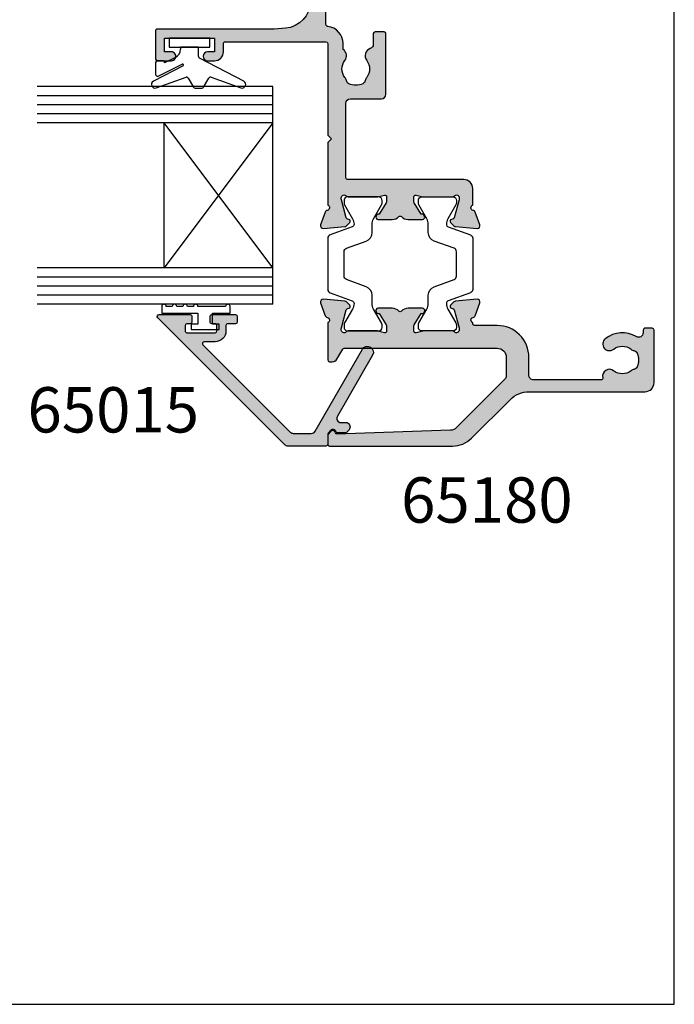
# Model space of a CAD drawing. Units: millimetres. Extents: x 0 to 354, y 0 to 482.
# Drawn here: x 282 to 354, y 0 to 109 of the extents above; entities that cross this region are included whole.
import ezdxf

# ---------------------------------------------------------------- set-up
doc = ezdxf.new("R2010")
doc.units = ezdxf.units.MM
doc.layers.get('0').update_dxf_attribs({"plot": 0})
for name, color, linetype in [('APL Hatch', 253, 'Continuous'), ('APL Joinery', 2, 'Continuous'), ('APL Notes', 7, 'Continuous')]:
    doc.layers.add(name, color=color, linetype=linetype)
doc.styles.add('Arial-Bold', font='arialbd.ttf')

# ---------------------------------------------------------------- blocks, each defined once
blk = doc.blocks.new('a4 specifiers manual')
for p, q in [((353.9999991921495, 1.108869583e-07), (353.9999991921495, 482.0000001108869)), ((-8.078504834e-07, 1.108869583e-07), (353.9999991921495, 1.108869583e-07))]:
    blk.add_line(p, q)
blk = doc.blocks.new('06011')
at = {"layer": 'APL Hatch'}
h = blk.add_hatch(color=256, dxfattribs=at)
edge = h.paths.add_edge_path()
edge.add_arc((14.69304122700963, 34.13446345925829), 0.3000000000000406, 314.9999835914891, 354.9999929937808)
edge.add_line((14.99189963323993, 34.1083166998891), (15.1988575941211, 36.47385368564703))
edge.add_arc((14.89999918789083, 36.50000044501628), 0.3000000000000126, 354.9999929937667, 470.0000042416192)
edge.add_line((14.79739312402343, 36.78190822365612), (13.38655988275026, 36.26840680003891))
edge.add_arc((13.48916594661768, 35.986499021399), 0.3000000000000825, 110.0000042416172, 169.0957188215765)
edge.add_arc((12.89999919824615, 36.10000031043772), 0.3000000000000329, 199.4712227008596, 349.09571882156655, ccw=False)
edge.add_line((12.61715648937799, 36.000000300237), (8.499999417407953, 36.00000015542908))
edge.add_arc((8.499999424442297, 35.80000015542906), 0.2000000000000171, 90.00000201519131, 180)
edge.add_line((8.29999942444228, 35.80000015542906), (8.29999942444228, 35.50000015542905))
edge.add_arc((8.899999013893716, 35.50000015542904), 0.5999995894514356, 179.9999999999986, 240.0000020151986)
edge.add_line((8.599999237443814, 34.98038525815231), (9.699999231351871, 34.3453000171463))
edge.add_arc((9.599999237443814, 34.17209493287224), 0.1999999999999882, 2.11407859751489e-06, 60.000002015196685, ccw=False)
edge.add_line((9.799999237443801, 34.17209494025177), (9.799999859985252, 17.30000014044385))
edge.add_arc((8.799999859985252, 17.30000010354616), 1, -89.99999798480383, 2.1140817807463463e-06, ccw=False)
edge.add_line((8.799999895157061, 16.30000010354616), (6.735533932746893, 16.30000003093515))
edge.add_arc((6.735533915161006, 16.80000003093514), 0.4999999999999896, 225.0000040270014, 270.0000020151941, ccw=False)
edge.add_line((6.38198054941704, 16.44644661549257), (1.037262824762652, 21.7911635888456))
edge.add_arc((1.744369556250558, 22.49827041973079), 0.9999999999999987, 182.0000000000006, 225.0000040270046, ccw=False)
edge.add_line((0.7449787292314661, 22.46337092302828), (0.342110769109528, 33.99999986865167))
edge.add_line((0.342110769109528, 33.99999986865167), (0.3216315151733688, 34.93487634102242))
edge.add_arc((0.5215902812359418, 34.93893735995172), 0.2000000000000274, 109.9322876686, 181.1634761847992, ccw=False)
edge.add_arc((0.2999991887444929, 35.54999986717052), 0.45000000000002, 289.9322876686015, 340.9171542120065)
edge.add_arc((0.5362608982491178, 35.46826612492191), 0.2000000000000005, 340.9171542119986, 410.0000020151794)
edge.add_line((0.6648184147978391, 35.62147501806727), (0.2694735141175109, 35.95320875472068))
edge.add_arc((0.1409159975687858, 35.7999998615753), 0.2000000000000171, 50.00000201518123, 90.00000201517892)
edge.add_line((0.1409159905344843, 35.99999986157532), (-0.8000003502458348, 35.99999982848177))
edge.add_arc((-0.8000003432115255, 35.79999982848178), 0.1999999999999816, 90.00000201518114, 180.0000001240569)
edge.add_line((-1.000000343211507, 35.79999982804874), (-1.000000313856485, 22.24264032446397))
edge.add_arc((1.999999686143499, 22.24264033095973), 2.999999999999984, 180.0000001240599, 225.0000039269454)
edge.add_line((-0.1213205120248055, 20.12131984200879), (4.121319616510749, 15.87868029503839))
edge.add_arc((1.999999418342441, 13.75735980608742), 2.999999999999997, 4.556875808248151e-06, 45.00000392694551, ccw=False)
edge.add_line((4.999999418342429, 13.75736004468488), (5.000000432957126, 1.000122315809942))
edge.add_arc((6.00000043295728, 1.000122395342414), 1.000000000000157, 180.0000045568749, 269.9986002630278)
edge.add_line((5.999976002938456, 0.0001223956406697), (11.79999561059064, -1.92989476382e-05))
edge.add_arc((11.80000049659441, 0.1999807009926522), 0.199999999999973, 269.9986002630272, 360.0000020151949)
edge.add_line((12.00000049659438, 0.1999807080270095), (12.00000046845689, 0.9999807082664453))
edge.add_arc((11.80000046845685, 0.9999807012320706), 0.2000000000000438, 2.0151998915e-06, 89.99860026301602)
edge.add_line((11.80000535446065, 1.199980701172432), (11.50474362459086, 1.199987914422063))
edge.add_arc((11.50475583960033, 1.699987914272899), 0.500000000000042, 149.1442209727713, 269.9986002630216, ccw=False)
edge.add_arc((8.500142332371057, 3.495063865918104), 2.999999999999888, 329.1442209727683, 398.8230005484641)
edge.add_arc((10.26282522470747, 4.91346270653538), 0.7374999999999103, 38.82300054846414, 218.8230005484641)
edge.add_arc((8.500142332371057, 3.495063865918083), 1.52500000000008, -38.8259168366626, 38.82300054846462, ccw=False)
edge.add_arc((10.26275302758115, 2.076575308639666), 0.7374999999996598, 141.1740831633375, 168.8215419967436)
edge.add_arc((9.048730736498934, 2.316483888633313), 0.499999999999974, 294.9603566598741, 348.82154199674073, ccw=False)
edge.add_arc((8.500142332371063, 3.495063865918108), 1.800000000000049, 245.0091901518218, 294.96035665987495, ccw=False)
edge.add_arc((7.950927580598907, 2.31677563444166), 0.5000000000000321, 191.2875627278079, 245.0091901518186, ccw=False)
edge.add_arc((6.725106118427354, 2.072109039091207), 0.7500000000002826, 11.28756272781737, 38.41474381228483)
edge.add_arc((8.500142332370517, 3.49506386591869), 1.525000000000129, 141.1309130539447, 218.866170653722, ccw=False)
edge.add_arc((6.725179442860179, 4.918110167161178), 0.7500000000000645, 321.5822298270269, 463.6991565325033)
edge.add_arc((6.500196791451045, 5.841085143292772), 0.2000000000000414, 180.0000020152005, 283.69915653250894, ccw=False)
edge.add_line((6.300196791451003, 5.841085136258396), (6.300196529107314, 13.30000001562355))
edge.add_arc((6.80019652910731, 13.30000003320946), 0.4999999999999968, 90.00000201519578, 180.0000020151966, ccw=False)
edge.add_line((6.800196511521409, 13.80000003320945), (8.799999983086582, 13.80000010354616))
edge.add_arc((8.799999859985238, 17.30000010354618), 3.500000000000016, 270.0000020151964, 360.0000021140821)
edge.add_line((12.29999985998525, 17.3000002326881), (12.299999767741, 19.80000022129114))
edge.add_arc((12.49999976774099, 19.80000022867067), 0.1999999999999941, 90.00003507309452, 180.0000021140796, ccw=False)
edge.add_line((12.4999996453128, 20.00000022867062), (12.61715705255294, 20.00000030038747))
edge.add_arc((12.89999976854365, 19.90000031033231), 0.3000000000000543, 10.904342860618385, 160.5287813800523, ccw=False)
edge.add_arc((13.48916639472414, 20.01350223364256), 0.2999999999999682, 190.9043428605876, 249.999982275019)
edge.add_line((13.38656026451567, 19.73159447914896), (14.79739316809459, 19.21809280244958))
edge.add_arc((14.89999929830308, 19.50000055694323), 0.3000000000000227, 249.9999822750186, 364.9999907443541)
edge.add_line((15.19885771195441, 19.5261472314895), (14.99190049161418, 21.89168348563687))
edge.add_arc((14.69304207796283, 21.86553681109062), 0.3000000000000453, 4.99999074435102, 45.00001559777613)
edge.add_line((14.90517405456957, 22.07766890319585), (14.54142117241962, 22.44142158729518))
edge.add_arc((14.39999985468129, 22.30000019255784), 0.2000000000007519, 45.00001559777888, 164.9999010990557)
edge.add_line((14.20681477877498, 22.35176433504447), (14.16198544631085, 22.18446014378606))
edge.add_arc((13.96880037040451, 22.2362242862727), 0.2000000000007891, 284.99999227829994, 344.99990109905974, ccw=False)
edge.add_line((14.02056415338983, 22.04303911403796), (12.03206447664461, 21.51022251873344))
edge.add_arc((11.95441880216697, 21.80000027708437), 0.2999999999999662, 269.99984720706607, 284.99999227829574, ccw=False)
edge.add_line((11.95441800214503, 21.50000027708547), (11.79999936817329, 21.50000068887978))
edge.add_arc((11.80000016819521, 21.80000068887874), 0.3000000000000336, 131.810356248205, 269.99984720706846, ccw=False)
edge.add_arc((11.39999984542511, 22.24721399568421), 0.3000000000000161, 311.8103562482103, 360.0000020152015)
edge.add_line((11.69999984542513, 22.24721400623578), (11.69999973191268, 25.47459719680306))
edge.add_arc((11.49999973191201, 25.47459718976873), 0.2000000000006708, 2.0151851973e-06, 14.47753099862875)
edge.add_line((11.69364888280585, 25.52459725335235), (11.50635039254463, 26.25000020293392))
edge.add_arc((11.6999995434386, 26.30000026651752), 0.2000000000007928, 90.00000201518782, 194.4775309986156, ccw=False)
edge.add_line((11.69999953640426, 26.50000026651831), (12.22119287899319, 26.5000002848496))
edge.add_arc((12.22119288954471, 26.20000028484957), 0.3000000000000364, 58.60000213468601, 90.00000201519128, ccw=False)
edge.add_line((12.37749576955661, 26.45606552985562), (13.6309637033025, 25.69094549944158))
edge.add_arc((13.86464456923402, 25.602101518793), 0.2499999999999784, 159.1835144387587, 238.5998737002002)
edge.add_line((13.73439169089359, 25.38871410659625), (13.81974632937902, 25.33661315449235))
edge.add_arc((13.94999920771945, 25.55000056668909), 0.249999999999975, 238.5998737001987, 359.9999888470802)
edge.add_line((14.19999920771942, 25.5500005180253), (14.19999951441482, 27.125583358046))
edge.add_arc((13.19999951441463, 27.12558355270119), 1.000000000000198, 359.999988847079, 406.7759032192968)
edge.add_arc((14.02182386606505, 28.0000003497922), 0.2000000000000165, 133.2241245382965, 226.7759032192936, ccw=False)
edge.add_arc((13.19999909079355, 28.87441674874092), 1.000000000000194, 313.2241245382971, 359.9999888470885)
edge.add_line((14.19999909079373, 28.8744165540859), (14.19999939748901, 30.45000040615106))
edge.add_arc((13.94999939748904, 30.4500004548148), 0.2499999999999763, 359.9999888470932, 481.4000538242557)
edge.add_line((13.81974678907032, 30.66338803177304), (13.73439182780224, 30.61128703083791))
edge.add_arc((13.86464443622095, 30.39789945387969), 0.249999999999959, 121.4000538242571, 200.8165957897732)
edge.add_line((13.63096374121246, 30.30905502366416), (12.37749540464081, 29.54393489402072))
edge.add_arc((12.22119254645608, 29.80000015235011), 0.3000000000000225, 269.9999870950784, 301.399992981388, ccw=False)
edge.add_line((12.22119247888607, 29.50000015235009), (11.69999975840689, 29.50000026974017))
edge.add_arc((11.69999980345359, 29.7000002697409), 0.2000000000007362, 165.5225179377476, 269.9999870950709, ccw=False)
edge.add_line((11.50635060985466, 29.7500001679286), (11.69364874786537, 30.47540431279712))
edge.add_arc((11.49999955426644, 30.52540421098489), 0.200000000000757, 345.5225179377301, 360.0000048458005)
edge.add_line((11.69999955426719, 30.52540422789992), (11.69999928131064, 33.75278668745433))
edge.add_arc((11.3999992813106, 33.75278666208179), 0.3000000000000426, 4.8457987986e-06, 48.18968525122397)
edge.add_arc((11.79999928016328, 34.20000025860806), 0.3000000000000415, 90.00000201519953, 228.1896852512166, ccw=False)
edge.add_line((11.79999926961172, 34.5000002586081), (11.95441878618603, 34.50000026403926))
edge.add_arc((11.95441879673757, 34.2000002640393), 0.2999999999999547, 74.99999891269738, 90.00000201519669, ccw=False)
edge.add_line((12.03206451576743, 34.4897780104525), (14.02056372677417, 33.95696121226844))
edge.add_arc((13.9687999140874, 33.76377604799225), 0.2000000000007216, 15.000078969110803, 74.99999891269613, ccw=False)
edge.add_line((14.16198500800117, 33.8155401232744), (14.20681418318786, 33.64823628617673))
edge.add_arc((14.39999927710165, 33.70000036145889), 0.2000000000007457, 195.0000789691131, 314.9999835914837)
edge.add_line((14.54142059283886, 33.55857896472044), (14.9051732006147, 33.92233136415139))
at = {"layer": 'APL Joinery', "flags": 128}
blk.add_lwpolyline([(14.9051732006147, 33.92233136415139, 0.1763270230092256), (14.99189963323993, 34.1083166998891), (15.1988575941211, 36.47385368564703, 0.54861885047631), (14.79739312402343, 36.78190822365612), (13.38655988275026, 36.26840680003891, 0.2637246596221774), (13.19458257243188, 36.04324966591834, -0.7647271084696948), (12.61715648937799, 36.000000300237), (8.499999417407953, 36.00000015542908, 0.4142135520715358), (8.29999942444228, 35.80000015542906), (8.29999942444228, 35.50000015542905, 0.267949201855398), (8.599999237443814, 34.98038525815231), (9.699999231351871, 34.3453000171463, -0.267949191968692), (9.799999237443801, 34.17209494025177), (9.799999859985252, 17.30000014044385, -0.4142135628785936), (8.799999895157061, 16.30000010354616), (6.735533932746893, 16.30000003093515, -0.1989123582541747), (6.38198054941704, 16.44644661549257), (1.037262824762652, 21.7911635888456, -0.189855950311135), (0.7449787292314661, 22.46337092302828), (0.342110769109528, 33.99999986865167), (0.3216315151733688, 34.93487634102242, -0.3212149957199306), (0.4534084066231863, 35.12695659294214, 0.2262074862026453), (0.7252702658527888, 35.40287913112299, 0.3109046430706445), (0.6648184147978391, 35.62147501806727), (0.2694735141175109, 35.95320875472068, 0.1763269807084546), (0.1409159905344843, 35.99999986157532), (-0.8000003502458348, 35.99999982848177, 0.4142135527057606), (-1.000000343211507, 35.79999982804874), (-1.000000313856485, 22.24264032446397, 0.1989123846294058), (-0.1213205120248055, 20.12131984200879), (4.121319616510749, 15.87868029503839, -0.1989123645223178), (4.999999418342429, 13.75736004468488), (5.000000432957126, 1.000122315809942, 0.4142063837099438), (5.999976002938456, 0.0001223956406697), (11.79999561059064, -1.92989476382e-05, 0.4142207280796795), (12.00000049659438, 0.1999807080270095), (12.00000046845689, 0.9999807082664453, 0.4142063967027353), (11.80000535446065, 1.199980701172432), (11.50474362459086, 1.199987914422063, -0.5823315909045), (11.07552533856752, 1.956427335936506, 0.3137585434516187), (10.83740141613198, 5.375813709830463, 0.9999999999999998), (9.688249033282961, 4.451111703240297, -0.3523955204317957), (9.688200370026681, 2.538955556592139, 0.1212234127576528), (9.539244793501968, 2.219551129039881, -0.2394382480790014), (9.259726276548083, 1.863183897369975, -0.2214711245083268), (7.739691137609572, 1.863587853104558, -0.2387944948640861), (7.460598995730368, 2.218908996301546, 0.1189205426327691), (7.312756312893885, 2.538121108617172, -0.3528190902834795), (7.312805021768685, 4.452067058626635, 0.7140631147237203), (6.547561560168777, 5.646774622001895, -0.4861086754749629), (6.300196791451003, 5.841085136258396), (6.300196529107314, 13.30000001562355, -0.4142135623730987), (6.800196511521409, 13.80000003320945), (8.799999983086582, 13.80000010354616, 0.4142135628785936), (12.29999985998525, 17.3000002326881), (12.299999767741, 19.80000022129114, -0.4142133938882375), (12.4999996453128, 20.00000022867062), (12.61715705255294, 20.00000030038747, -0.7647267101553888), (13.19458308163392, 19.95675127198752, 0.2637243088400726), (13.38656026451567, 19.73159447914896), (14.79739316809459, 19.21809280244958, 0.5486188347037606), (15.19885771195441, 19.5261472314895), (14.99190049161418, 21.89168348563687, 0.1763270925236315), (14.90517405456957, 22.07766890319585), (14.54142117241962, 22.44142158729518, 0.577349603063249), (14.20681477877498, 22.35176433504447), (14.16198544631085, 22.18446014378606, -0.2679487660227314), (14.02056415338983, 22.04303911403796), (12.03206447664461, 21.51022251873344, -0.0655440985272183), (11.95441800214503, 21.50000027708547), (11.79999936817329, 21.50000068887978, -0.6884990093889665), (11.60000000681016, 22.02360734228149, 0.2134215858242964), (11.69999984542513, 22.24721400623578), (11.69999973191268, 25.47459719680306, 0.0632542975161498), (11.69364888280585, 25.52459725335235), (11.50635039254463, 26.25000020293392, -0.4903144857389988), (11.69999953640426, 26.50000026651831), (12.22119287899319, 26.5000002848496, -0.1378721062162541), (12.37749576955661, 26.45606552985562), (13.6309637033025, 25.69094549944158, 0.3610889246920284), (13.73439169089359, 25.38871410659625), (13.81974632937902, 25.33661315449235, 0.5855247429929928), (14.19999920771942, 25.5500005180253), (14.19999951441482, 27.125583358046, 0.206980446371336), (13.88485314078999, 27.85426421694372, -0.4324888587380399), (13.88485307018648, 28.14573641628364, 0.2069802185701477), (14.19999909079373, 28.8744165540859), (14.19999939748901, 30.45000040615106, 0.5855244490365347), (13.81974678907032, 30.66338803177304), (13.73439182780224, 30.61128703083791, 0.3610898258318898), (13.63096374121246, 30.30905502366416), (12.37749540464081, 29.54393489402072, -0.1378721329196471), (12.22119247888607, 29.50000015235009), (11.69999975840689, 29.50000026974017, -0.4903141619420825), (11.50635060985466, 29.7500001679286), (11.69364874786537, 30.47540431279712, 0.0632541131931461), (11.69999955426719, 30.52540422789992), (11.69999928131064, 33.75278668745433, 0.2134217438471643), (11.59999928073693, 33.97639346034494, -0.6885002460534714), (11.79999926961172, 34.5000002586081), (11.95441878618603, 34.50000026403926, -0.0655434764106001), (12.03206451576743, 34.4897780104525), (14.02056372677417, 33.95696121226844, -0.2679488180396811), (14.16198500800117, 33.8155401232744), (14.20681418318786, 33.64823628617673, 0.5773497143051998), (14.54142059283886, 33.55857896472044)], format="xyb", close=True, dxfattribs=at)
blk = doc.blocks.new('9100381')
at = {"layer": 'APL Joinery', "color": 8}
blk.add_lwpolyline([(-7.400000000000005, 5.599999999999909, -0.4142135623730961), (-7, 5.999999999999943), (-6.707436305458145, 5.999999999999943, -0.1319569453013689), (-6.507021797241463, 5.946170514192374), (-4.978934608275551, 5.061488457422626, 0.1319569453013706), (-4.377691083625478, 4.899999999999977), (-3.455306141162225, 4.899999999999977, -0.3152987888789851), (-2.515613520376319, 4.242020143325589), (-1.722584909757784, 2.063191942669618, 0.315298788878984), (-1.346707861443405, 1.799999999999897), (1.346707861443491, 1.799999999999897, 0.3152987888789944), (1.722584909757841, 2.063191942669618), (2.515613520376319, 4.242020143325589, -0.3152987888789933), (3.455306141162225, 4.899999999999977), (4.377691083625478, 4.899999999999977, 0.1319569453013672), (4.978934608275523, 5.061488457422569), (6.507021797241492, 5.946170514192374, -0.1319569453013538), (6.707436305458145, 5.999999999999943), (7, 6, -0.414213562373094), (7.400000000000005, 5.599999999999965), (7.400000000000005, 2.199999999999931, -0.4142135623730951), (7.000000000000028, 1.799999999999954), (6.70743630545823, 1.799999999999954, -0.1319569453013592), (6.507021797241577, 1.853829485807523), (4.978934608275295, 2.738511542577327, 0.1319569453013405), (4.377691083625393, 2.899999999999977), (4.365575940834872, 2.899999999999977, 0.3152987888789835), (4.083668154599081, 2.702606042997672), (3.195794033030466, 0.2631919426697209, -0.3152987888789865), (2.819916984716115, 0), (-2.819916984716115, -5.51e-14, -0.3152987888789848), (-3.195794033030495, 0.2631919426696658), (-4.083668154599109, 2.702606042997672, 0.3152987888790007), (-4.365575940834872, 2.899999999999977), (-4.377691083625535, 2.899999999999977, 0.1319569453013445), (-4.978934608275466, 2.738511542577384), (-6.507021797241435, 1.853829485807523, -0.1319569453013741), (-6.707436305458145, 1.799999999999954), (-6.999999999999971, 1.799999999999954, -0.4142135623731054), (-7.400000000000005, 2.199999999999988)], format="xyb", close=True, dxfattribs=at)
blk = doc.blocks.new('06234')
at = {"layer": 'APL Hatch'}
h = blk.add_hatch(color=256, dxfattribs=at)
edge = h.paths.add_edge_path()
edge.add_arc((34.79885780990322, 21.17138008544529), 0.2000000000000004, 277.6622556607632, 360.000000000001)
edge.add_line((34.99885780990323, 21.17138008544529), (34.99885780990322, 21.48477304347989))
edge.add_arc((35.1988578099032, 21.48477304347989), 0.1999999999999886, 89.99999904865291, 180.000000000001, ccw=False)
edge.add_line((35.19885781322403, 21.68477304347988), (38.49885724365762, 21.68477298868623))
edge.add_arc((38.49852416082518, 22.18477309976936), 0.5000002220272614, 270.0381684669292, 449.9618076333137)
edge.add_line((38.4988574522224, 22.6847732107135), (34.99885780990315, 22.68477321071344))
edge.add_arc((34.99885780990321, 19.68477321071343), 3.000000000000003, 90.00000000000108, 160.5287793655109)
edge.add_arc((29.34200356041077, 21.68477321071327), 2.999999999999999, 269.9999999999993, 340.52877936551107, ccw=False)
edge.add_line((29.34200356041073, 18.68477321071327), (25.08228292187734, 18.68477321071331))
edge.add_arc((25.08228292187737, 21.68477321071332), 3, 184.2891538033724, 269.9999999999993, ccw=False)
edge.add_line((22.09068499407035, 21.46040334121045), (21.99885724365973, 22.68477321071319))
edge.add_line((21.99885724365973, 22.68477321071319), (21.99885724366004, 35.58477240588808))
edge.add_arc((21.7988566608596, 35.58477240588809), 0.2000005828004454, 359.999999999998, 450.0000000000142)
edge.add_line((21.79885666085954, 35.78477298868853), (18.69885797086891, 35.78477298868768))
edge.add_arc((18.69885797086897, 35.58477302143689), 0.1999999672507897, 90.00000000001525, 179.9999548415856)
edge.add_line((18.49885800361824, 35.58477317906947), (18.49885678142987, 34.03409351099553))
edge.add_arc((18.99885770530138, 34.03409311527808), 0.5000009238716676, 179.9999546542042, 360.0000354879802)
edge.add_line((19.49885862917296, 34.03409342496971), (19.49885816753107, 34.78477221382582))
edge.add_line((19.49885816753107, 34.78477221382582), (20.99885748207765, 34.78477221382582))
edge.add_line((20.99885748207765, 34.78477221382582), (20.99885748207765, 29.28477317495072))
edge.add_line((20.99885748207765, 29.28477317495072), (19.49885816753107, 29.28477317495072))
edge.add_line((19.49885816753107, 29.28477317495072), (19.49885724365886, 30.03415747141431))
edge.add_arc((18.9988576236387, 30.0341568537617), 0.4999996200205402, 7.07778292986e-05, 179.9999998580098)
edge.add_line((18.49885800361815, 30.0341568550008), (18.49885800361763, 29.28477403258679))
edge.add_arc((19.49885902516635, 29.28477403258609), 1.000001021548726, 179.9999999999599, 269.9999985772136)
edge.add_line((19.49885900033402, 28.28477301103736), (20.39885816653742, 28.28477298868831))
edge.add_arc((20.39885816157096, 28.08477298868832), 0.1999999999999887, -4.738060624731588e-06, 89.99999857721423, ccw=False)
edge.add_line((20.59885816157095, 28.08477297214936), (20.59885724365919, 16.98477297214635))
edge.add_arc((20.39885724365924, 16.98477298868531), 0.1999999999999467, 269.99999999999386, 359.9999952619394, ccw=False)
edge.add_line((20.39885724365922, 16.78477298868536), (10.29885703206258, 16.7847729886862))
edge.add_line((10.29885703206258, 16.7847729886862), (9.898857245894249, 16.38477299879105))
edge.add_line((9.898857245894249, 16.38477299879105), (9.498857459725912, 16.7847729886862))
edge.add_line((9.498857459725912, 16.7847729886862), (2.581699956127479, 16.7847729886862))
edge.add_arc((2.298857243653953, 16.88477298868925), 0.2999999999999877, 190.9042832770891, 340.52877936489, ccw=False)
edge.add_arc((1.709690499439878, 16.77127167807023), 0.300000000000054, 10.90428327708875, 69.99999999976171)
edge.add_line((1.81229654243877, 17.05317946430562), (0.4014633227035438, 17.56668076180984))
edge.add_arc((0.2988572797046596, 17.28477297557446), 0.3000000000000321, 69.99999999976166, 184.9999991608744)
edge.add_line((-1.1301058297e-06, 17.25862625712709), (0.2069564301837508, 14.89309011954581))
edge.add_arc((0.5058148399942269, 14.91923683799317), 0.3000000000000201, 184.9999991608735, 224.999990831548)
edge.add_line((0.2936827716929521, 14.7071048375825), (0.65743586473009, 14.34335162813004))
edge.add_arc((0.798857243598119, 14.48477296173767), 0.2000000000007378, 224.999990831548, 345.0000022917604)
edge.add_line((0.9920424109271333, 14.43300916044414), (1.036871143834737, 14.60031229606193))
edge.add_arc((1.230056311163777, 14.5485484947684), 0.200000000000764, 105.0000046015983, 165.0000022917604, ccw=False)
edge.add_line((1.178292486627787, 14.74173365586964), (3.166792192210098, 15.27455071729852))
edge.add_arc((3.244437929013785, 14.98477297564775), 0.3000000000000114, 89.9999999999788, 105.00000460159751, ccw=False)
edge.add_line((3.244437929013896, 15.28477297564777), (3.398857229077221, 15.28477297564771))
edge.add_arc((3.398857229077111, 14.98477297564767), 0.3000000000000451, -48.18967715077832, 89.99999999997902, ccw=False)
edge.add_arc((3.798857291156576, 14.53755943567315), 0.3000000000000508, 131.8103228492219, 179.9999991567764)
edge.add_line((3.498857291156525, 14.53755944008826), (3.498857243659045, 11.31017640349062))
edge.add_arc((3.698857243659802, 11.31017640054721), 0.2000000000007569, 179.9999991567764, 194.4775106662194)
edge.add_line((3.505208075022501, 11.26017640568336), (3.69250644733981, 10.53477284944038))
edge.add_arc((3.498857278702499, 10.48477285457653), 0.2000000000007668, -89.99999999999841, 14.4775106662197, ccw=False)
edge.add_line((3.498857278702505, 10.28477285457576), (2.977663760908817, 10.28477285457575))
edge.add_arc((2.977663760908809, 10.5847728545757), 0.299999999999951, 238.5999927505785, 270.0000000000014, ccw=False)
edge.add_line((2.821360838957682, 10.32870763516957), (1.56789310521691, 11.09382782528956))
edge.add_arc((1.334212268485011, 11.18267188274017), 0.2500000000000148, 339.1834956078148, 418.5999130099414)
edge.add_line((1.464465000423648, 11.39605938430136), (1.379109962559103, 11.44816049980833))
edge.add_arc((1.248857230620484, 11.23477299824716), 0.2499999999999816, 58.59991300994155, 180.0000004736618)
edge.add_line((0.9988572306205016, 11.23477299618042), (0.9988572436457729, 9.65918974860513))
edge.add_arc((1.998857243645929, 9.659189756872081), 1.000000000000156, 180.0000004736614, 226.7759012040947)
edge.add_arc((1.177032861240612, 8.784772988686205), 0.2000000000000551, -46.77590205757173, 46.77590120409462, ccw=False)
edge.add_arc((1.998857230620629, 7.910356208258448), 1.000000000000156, 133.2240979424282, 180.0000004736533)
edge.add_line((0.9988572306204732, 7.910356199991638), (0.998857243645517, 6.334773350479177))
edge.add_arc((1.248857243645442, 6.334773352545879), 0.2499999999999255, 180.0000004736533, 301.3998212671642)
edge.add_line((1.379108985947007, 6.121385246908828), (1.464464169888365, 6.173485908235014))
edge.add_arc((1.334212427586775, 6.386874013872105), 0.2499999999999724, 301.3998212671643, 380.8166027390791)
edge.add_line((1.5678931118195, 6.475718472430372), (2.821361555804029, 7.240838562079623))
edge.add_arc((2.977664398278128, 6.984773294160463), 0.2999999999999907, 89.99996624148378, 121.39998946606539, ccw=False)
edge.add_line((2.977664575037305, 7.284773294160402), (3.498857381242059, 7.284772987075029))
edge.add_arc((3.498857263402608, 7.084772987074332), 0.2000000000007321, -14.477506501447522, 89.99996624148378, ccw=False)
edge.add_line((3.692506435674334, 7.034773006286651), (3.505208071387712, 6.309369263313836))
edge.add_arc((3.69885724365946, 6.259369282526149), 0.2000000000007561, 165.5224934985523, 180.0000000000066)
edge.add_line((3.498857243658704, 6.259369282526126), (3.498857243659073, 3.031986584182659))
edge.add_arc((3.798857243659112, 3.031986584182694), 0.3000000000000389, 180.0000000000066, 228.1896253396442)
edge.add_arc((3.39885677717588, 2.584773405918411), 0.2999999999999977, -89.9998451893855, 48.189625339644124, ccw=False)
edge.add_line((3.398857587762362, 2.284773405919509), (3.244440296707086, 2.284772988690946))
edge.add_arc((3.244439486120602, 2.584772988689793), 0.299999999999942, 255.00002043544208, 270.00015481061473, ccw=False)
edge.add_line((3.166793875943663, 2.29499521310958), (1.178292551779377, 2.827811776916931))
edge.add_arc((1.230056291897539, 3.020996960637831), 0.2000000000007463, 194.9999491550148, 255.0000204354422, ccw=False)
edge.add_line((1.036871080703235, 2.969233323052065), (0.9920424621252715, 3.136536599086019))
edge.add_arc((0.798857250930957, 3.084772961500251), 0.2000000000007567, 14.99994915501477, 134.9999972852265)
edge.add_line((0.6574359013939018, 3.226194324438884), (0.2936828192052743, 2.862441276720759))
edge.add_arc((0.5058148435100945, 2.650309232313571), 0.3000000000000564, 134.9999972852265, 175.0000001112937)
edge.add_line((0.2069564340317259, 2.676455954557359), (-1.1459996474e-06, 0.3109199374237166))
edge.add_arc((0.2988572634786966, 0.2847732151799316), 0.300000000000032, 175.0000001112937, 289.9999921364289)
edge.add_line((0.4014632677859149, 0.0028654148619441), (1.812296503746846, 0.5163664989840829))
edge.add_arc((1.709690499439634, 0.7982742993020552), 0.3000000000000158, 289.9999921364288, 349.0956692674076)
edge.add_arc((2.298857149645524, 0.6847725007028912), 0.3000000000000464, 19.47116554001792, 169.0956692674077, ccw=False)
edge.add_line((2.581699958278051, 0.784772228726979), (4.398857661872277, 0.7847729886863135))
edge.add_arc((4.398857243659078, 1.784772988686255), 1.000000000000029, 270.0000239618512, 360.0000000000002)
edge.add_line((5.398857243659108, 1.78477298868626), (5.398857243659051, 14.5847728936913))
edge.add_arc((5.59885724365904, 14.58477289369131), 0.1999999999999886, 90.00000066301902, 180.0000000000005, ccw=False)
edge.add_line((5.598857241344667, 14.7847728936913), (13.80798743712674, 14.78477298868623))
edge.add_arc((13.80798744291267, 14.28477298868626), 0.4999999999999716, 2.866239981358376e-06, 90.00000066301902, ccw=False)
edge.add_line((14.30798744291265, 14.28477301369892), (14.30798761424958, 10.85976900189135))
edge.add_arc((14.80866309070667, 10.86044447833765), 0.5006759321097466, 180.0772994242228, 269.9227005769847)
edge.add_line((14.80798761427092, 10.35976900188055), (21.49893543365948, 10.35976900188055))
edge.add_arc((21.49893543365948, 10.55976900188055), 0.2000000000000028, 270, 360.000000000001)
edge.add_line((21.69893543365949, 10.55976900188055), (21.69893543365947, 11.55976896942153))
edge.add_arc((21.49893543365945, 11.55976896942153), 0.200000000000017, 1.0178e-12, 89.99998998883723)
edge.add_line((21.498935468605, 11.75976896942154), (20.31630749891721, 11.75976917605945))
edge.add_arc((20.31630758628109, 12.25976917606089), 0.5000000000014535, 199.0927905924748, 269.9999899888381, ccw=False)
edge.add_arc((19.05238515882092, 11.82227489325532), 0.837498093501617, 19.09279059247472, 127.9676400655438)
edge.add_arc((17.59893543365947, 13.68477298750432), 1.525003812244285, 232.03235993457122, 307.96764006554383, ccw=False)
edge.add_arc((16.14548570803947, 11.82227489266001), 0.8374980942530449, 52.03235993457147, 78.02775956789704)
edge.add_arc((16.42293331400365, 13.13068002031599), 0.5000000000004459, 205.228249328538, 258.0277595678972, ccw=False)
edge.add_arc((17.59893543365945, 13.68477298750438), 1.800000000662979, 154.7717506715081, 205.2282493285376, ccw=False)
edge.add_arc((16.42293331400307, 14.2388659546919), 0.5000000000002981, 101.97224043215391, 154.7717506715081, ccw=False)
edge.add_arc((16.14548570803769, 15.54727108234778), 0.8374980942533446, 281.9722404321543, 307.9676400654747)
edge.add_arc((17.59893543365947, 13.68477298750426), 1.525003812244465, 52.03235993443673, 127.9676400654744, ccw=False)
edge.add_arc((19.05238515882139, 15.54727108175254), 0.837498093501159, 232.0323599344368, 326.4793296914577)
edge.add_line((19.75059613734298, 15.08477298868621), (20.39885707031325, 15.08477296614811))
edge.add_arc((20.3988571363706, 16.9847729661481), 1.899999999999996, 269.9999980079963, 354.534982903209)
edge.add_arc((22.48931165580556, 16.78477321071335), 0.2000000000000028, 89.99999999999898, 174.534982903209, ccw=False)
edge.add_line((22.48931165580556, 16.98477321071336), (30.29885780990325, 16.98477321071325))
edge.add_arc((30.29885780990325, 16.78477321071326), 0.1999999999999993, -3.126388037344441e-12, 89.99999999999898, ccw=False)
edge.add_line((30.49885780990325, 16.78477321071325), (30.4988578099032, 15.98477321071343))
edge.add_arc((30.9988578099032, 15.98477321071342), 0.5, 179.9999999999982, 359.9999999999984)
edge.add_line((31.4988578099032, 15.9847732107134), (31.4988578099032, 16.78477321071337))
edge.add_arc((31.69885780990319, 16.78477321071337), 0.1999999999999886, 90.00000000000199, 180, ccw=False)
edge.add_line((31.69885780990318, 16.98477321071336), (33.29885780990326, 16.98477321071341))
edge.add_arc((33.29885780990327, 16.78477321071342), 0.1999999999999886, -1.0231815394945443e-12, 90.00000000000409, ccw=False)
edge.add_line((33.49885780990326, 16.78477321071342), (33.4988578099032, 12.05045863566267))
edge.add_arc((33.29885780990321, 12.05045863566267), 0.1999999999999886, 289.4712206344131, 359.9999999999995, ccw=False)
edge.add_arc((33.49885780990246, 11.48477321071317), 0.400000000000016, 109.4712206344153, 250.5287793655837)
edge.add_arc((33.2988578099032, 10.91908778576366), 0.199999999999988, 0, 70.5287793655848, ccw=False)
edge.add_line((33.49885780990319, 10.91908778576366), (33.4988578099032, 6.184773210713403))
edge.add_arc((33.29885780990321, 6.184773210713402), 0.1999999999999886, -90, 2.8421709430404007e-13, ccw=False)
edge.add_line((33.29885780990321, 5.984773210713413), (31.69885780990319, 5.984773210713413))
edge.add_arc((31.69885780990319, 6.184773210713402), 0.1999999999999886, 180, 270, ccw=False)
edge.add_line((31.4988578099032, 6.184773210713402), (31.4988578099032, 6.984773210713388))
edge.add_arc((30.9988578099032, 6.98477321071339), 0.5, 359.9999999999998, 539.9999999999997)
edge.add_line((30.4988578099032, 6.984773210713392), (30.49885780990319, 5.984773210713328))
edge.add_arc((31.49885780990317, 5.984773210713314), 0.9999999999999857, 179.9999999999992, 270.0000000000018)
edge.add_line((31.49885780990321, 4.984773210713328), (33.29885780990326, 4.984773210713385))
edge.add_arc((33.29885780990327, 4.784773210713396), 0.1999999999999886, -1.0231815394945443e-12, 90.00000000000409, ccw=False)
edge.add_line((33.49885780990326, 4.784773210713392), (33.4988578099032, 1.784772228726998))
edge.add_arc((34.4988578099032, 1.784772228726979), 1, 179.9999999999989, 270)
edge.add_line((34.4988578099032, 0.784772228726979), (35.99885797381598, 0.784772228726979))
edge.add_line((35.99885797381598, 0.784772228726979), (36.39885729432303, 1.184773411879177))
edge.add_line((36.39885729432303, 1.184773411879177), (41.59885777414041, 1.184773411879177))
edge.add_line((41.59885777414041, 1.184773411879177), (41.99885709464746, 0.784772228726979))
edge.add_line((41.99885709464746, 0.784772228726979), (44.99885724366496, 0.7847729886861998))
edge.add_arc((44.99836654669389, 1.484772816697955), 0.7000000000000032, 270.0401640968068, 449.9598078506143)
edge.add_line((44.99885758639178, 2.184772644469376), (35.19885780990313, 2.184772644469376))
edge.add_arc((35.19885780990313, 2.384772644469364), 0.1999999999999886, 179.9999999999998, 270, ccw=False)
edge.add_line((34.99885780990314, 2.384772644469365), (34.99885780990319, 16.78477321071342))
edge.add_arc((33.29885780990327, 16.78477321071342), 1.699999999999924, 359.9999999999997, 452.5345077583229)
edge.add_arc((33.2148377575486, 18.68291457288907), 0.1999999999999992, 142.2205066034905, 272.53450775832465, ccw=False)
edge.add_arc((29.34200356041077, 21.68477321071327), 4.699999999999993, 322.2205066034907, 340.528779365511)
edge.add_arc((34.99885780990321, 19.68477321071343), 1.300000000000004, 97.66225566076571, 160.5287793655109, ccw=False)
at = {"layer": 'APL Joinery'}
blk.add_lwpolyline([(34.82552447656988, 20.97316583548104, 0.3755653008317857), (34.99885780990323, 21.17138008544529), (34.99885780990322, 21.48477304347989, -0.4142135672363404), (35.19885781322403, 21.68477304347988), (38.49885724365762, 21.68477298868623, 0.9993338479454669), (38.4988574522224, 22.6847732107135), (34.99885780990315, 22.68477321071344, 0.317837245195785), (32.17043068515699, 20.68477321071336, -0.3178372451957938), (29.34200356041073, 18.68477321071327), (25.08228292187734, 18.68477321071331, -0.3924537594917314), (22.09068499407035, 21.46040334121045), (21.99885724365973, 22.68477321071319), (21.99885724366004, 35.58477240588808, 0.4142135623731835), (21.79885666085954, 35.78477298868853), (18.69885797086891, 35.78477298868768, 0.4142133315254333), (18.49885800361824, 35.58477317906947), (18.49885678142987, 34.03409351099553, 1.000000705408017), (19.49885862917296, 34.03409342496971), (19.49885816753107, 34.78477221382582), (20.99885748207765, 34.78477221382582), (20.99885748207765, 29.28477317495072), (19.49885816753107, 29.28477317495072), (19.49885724365886, 30.03415747141431, 0.9999993811080155), (18.49885800361815, 30.0341568550008), (18.49885800361763, 29.28477403258679, 0.414213555100086), (19.49885900033402, 28.28477301103736), (20.39885816653742, 28.28477298868831, -0.4142135793206127), (20.59885816157095, 28.08477297214936), (20.59885724365919, 16.98477297214635, -0.4142135381523926), (20.39885724365922, 16.78477298868536), (10.29885703206258, 16.7847729886862), (9.898857245894249, 16.38477299879105), (9.498857459725912, 16.7847729886862), (2.58169995612748, 16.7847729886862, -0.7647271082421493), (2.004273871546949, 16.82802233337974, 0.263724669621781), (1.81229654243877, 17.05317946430562), (0.4014633227035439, 17.56668076180984, 0.5486187818646312), (-1.1301058297e-06, 17.25862625712709), (0.2069564301837508, 14.89309011954581, 0.1763269432349617), (0.2936827716929521, 14.7071048375825), (0.65743586473009, 14.34335162813004, 0.5773503358624411), (0.9920424109271333, 14.43300916044414), (1.036871143834737, 14.60031229606193, -0.2679491816289451), (1.178292486627787, 14.74173365586964), (3.166792192210098, 15.27455071729852, -0.0655434829798429), (3.244437929013896, 15.28477297564777), (3.398857229077221, 15.28477297564771, -0.6885002069150252), (3.598857260116841, 14.76116620566041, 0.2134217251524003), (3.498857291156525, 14.53755944008826), (3.498857243659045, 11.31017640349062, 0.0632542209663758), (3.505208075022501, 11.26017640568336), (3.69250644733981, 10.53477284944038, -0.4903143866007289), (3.498857278702505, 10.28477285457576), (2.977663760908817, 10.28477285457575, -0.1378721389804095), (2.821360838957682, 10.32870763516957), (1.56789310521691, 11.09382782528956, 0.3610892114556311), (1.464465000423648, 11.39605938430136), (1.379109962559103, 11.44816049980833, 0.5855245807906777), (0.9988572306205016, 11.23477299618042), (0.9988572436457729, 9.65918974860513, 0.2069803842977808), (1.314003591641512, 8.9305091167172, -0.4324889860528345), (1.314003589470629, 8.6390368586149, 0.206980392491837), (0.9988572306204732, 7.910356199991638), (0.998857243645517, 6.334773350479177, 0.5855230183068214), (1.379108985947007, 6.121385246908828), (1.464464169888365, 6.173485908235014, 0.3610910071350839), (1.5678931118195, 6.475718472430372), (2.821361555804029, 7.240838562079623, -0.1378722100101883), (2.977664575037305, 7.284773294160402), (3.498857381242059, 7.284772987075029, -0.4903141813484739), (3.692506435674334, 7.034773006286651), (3.505208071387712, 6.309369263313836, 0.0632541990274731), (3.498857243658704, 6.259369282526126), (3.498857243659073, 3.031986584182659, 0.2134214926333392), (3.598857010417483, 2.808379995050537, -0.6884988779909638), (3.398857587762362, 2.284773405919509), (3.244440296707086, 2.284772988690946, -0.0655440516563686), (3.166793875943663, 2.29499521310958), (1.178292551779377, 2.827811776916931, -0.2679495257808861), (1.036871080703235, 2.969233323052065), (0.9920424621252715, 3.136536599086019, 0.5773505491998814), (0.6574359013939018, 3.226194324438884), (0.2936828192052743, 2.862441276720759, 0.1763269934228962), (0.2069564340317259, 2.676455954557359), (-1.1459996474e-06, 0.3109199374237168, 0.5486187413564922), (0.4014632677859149, 0.0028654148619441), (1.812296503746846, 0.5163664989840829, 0.2637244848554558), (2.004273824542564, 0.7415234000024761, -0.7647271610701174), (2.581699958278051, 0.784772228726979), (4.398857661872277, 0.7847729886863135, 0.4142134398812917), (5.398857243659108, 1.78477298868626), (5.398857243659051, 14.5847728936913, -0.4142135589837772), (5.598857241344667, 14.7847728936913), (13.80798743712674, 14.78477298868623, -0.4142135511103373), (14.30798744291265, 14.28477301369892), (14.30798761424958, 10.85976900189135, 0.413423481277252), (14.80798761427092, 10.35976900188055), (21.49893543365948, 10.35976900188055, 0.4142135623731005), (21.69893543365949, 10.55976900188055), (21.69893543365947, 11.55976896942153, 0.414213511196517), (21.498935468605, 11.75976896942154), (20.31630749891721, 11.75976917605945, -0.3196561722295912), (19.84381254737098, 12.09621967833376, 0.5143431142500027), (18.53714266489419, 12.48252350481843, -0.3440117692688371), (16.66072820242716, 12.48252350481654, 0.1139152748892108), (16.3192144350174, 12.6415559111757, -0.2345456279508718), (15.97062480667384, 12.91756734073656, -0.2237853363052198), (15.97062480667322, 14.4519786342709, -0.234545627950849), (16.31921443501642, 14.72799006383195, 0.1139152748891883), (16.6607282024261, 14.88702247019142, -0.3440117692691539), (18.53714266489472, 14.88702247018997, 0.4371333417869703), (19.75059613734298, 15.08477298868621), (20.39885707031325, 15.08477296614811, 0.3865447185181216), (22.2902207491927, 16.80382080646904, -0.3865447085276765), (22.48931165580556, 16.98477321071336), (30.29885780990325, 16.98477321071325, -0.414213562373107), (30.49885780990325, 16.78477321071325), (30.4988578099032, 15.98477321071343, 1), (31.4988578099032, 15.9847732107134), (31.4988578099032, 16.78477321071337, -0.4142135623730847), (31.69885780990318, 16.98477321071336), (33.29885780990326, 16.98477321071341, -0.4142135623731108), (33.49885780990326, 16.78477321071342), (33.4988578099032, 12.05045863566267, -0.3178372451961528), (33.36552447656962, 11.86189682734618, 0.7071067811875378), (33.36552447656961, 11.10764959408015, -0.3178372451961449), (33.49885780990319, 10.91908778576366), (33.4988578099032, 6.184773210713403, -0.4142135623730965), (33.29885780990321, 5.984773210713413), (31.69885780990319, 5.984773210713413, -0.4142135623730951), (31.4988578099032, 6.184773210713402), (31.4988578099032, 6.984773210713388, 1), (30.4988578099032, 6.984773210713392), (30.49885780990319, 5.984773210713328, 0.4142135623731085), (31.49885780990321, 4.984773210713328), (33.29885780990326, 4.984773210713385, -0.4142135623731108), (33.49885780990326, 4.784773210713392), (33.4988578099032, 1.784772228726998, 0.4142135623731005), (34.4988578099032, 0.784772228726979), (35.99885797381598, 0.784772228726979), (36.39885729432303, 1.184773411879177), (41.59885777414041, 1.184773411879177), (41.99885709464746, 0.784772228726979), (44.99885724366496, 0.7847729886861998, 0.9992990052189497), (44.99885758639178, 2.184772644469376), (35.19885780990313, 2.184772644469376, -0.4142135623730965), (34.99885780990314, 2.384772644469365), (34.99885780990319, 16.78477321071342, 0.4272299974016222), (33.22368197358594, 18.48311021897584, -0.6389980952994032), (33.0567628923593, 18.80543941524924, 0.0800552760588333), (33.77320605584651, 20.11810654404673, -0.281400546902643)], format="xyb", close=True, dxfattribs=at)
blk = doc.blocks.new('65180')
at = {"layer": 'APL Joinery', "rotation": 90}
for name, p in [('06234', (22.18477309976936, -38.49852416082518)), ('9100381', (21.40000079323929, -42.39966691716612)), ('06011', (41.40000065538958, -61.49966742213903))]:
    blk.add_blockref(name, p, dxfattribs=at)
at = {"layer": 'APL Joinery', "xscale": -1, "rotation": 270}
blk.add_blockref('9100381', (5.400000206370805, -42.39966691716611), dxfattribs=at)
blk = doc.blocks.new('65010')
at = {"layer": 'APL Hatch'}
h = blk.add_hatch(color=256, dxfattribs=at)
edge = h.paths.add_edge_path()
edge.add_line((13.50000064268711, 12.42778322696142), (13.50000039071874, 12.77965399813073))
edge.add_arc((13.69812921074095, 12.77965414000724), 0.1981288200222686, 89.93434346000748, 180.0000410284842, ccw=False)
edge.add_line((13.69835625102314, 12.97778282994417), (14.30239500854856, 12.97778282994417))
edge.add_arc((14.29881061742956, 12.7766243546514), 0.2011904074298936, -4.767781376813218e-06, 88.9791692767559, ccw=False)
edge.add_line((14.50000102485945, 12.77662433790965), (14.50000080840125, 10.17538466089773))
edge.add_arc((14.30239921476063, 10.17538467734084), 0.1976015936406277, 269.9999999960371, 359.9999952322191, ccw=False)
edge.add_line((14.30239921474696, 9.977783083700217), (13.69835516493156, 9.977783083741995))
edge.add_arc((13.69835516494528, 10.17613927905392), 0.1983561953119288, 180.2102615202911, 269.99999999603676, ccw=False)
edge.add_line((13.50000030527398, 10.1754113618857), (13.50000091090776, 11.0277827743585))
edge.add_arc((13.30000091090784, 11.02778291646411), 0.199999999999961, 359.9999592897433, 449.9999840258346)
edge.add_line((13.3000009666682, 11.22778291646406), (12.7000009116217, 11.22778308374515))
edge.add_arc((12.70000124618384, 12.42778308374514), 1.200000000000038, 180.0000160082455, 269.99998402583435, ccw=False)
edge.add_line((11.50000124618385, 12.42778274846923), (11.5000009109079, 13.62778291236891))
edge.add_arc((11.30000091090787, 13.62778285648959), 0.2000000000000337, 1.60082456894e-05, 134.9999992214411)
edge.add_line((11.15857955659223, 13.76920421464861), (1.546447834324577, 4.157072753608243))
edge.add_arc((1.900001220113623, 3.803519358210735), 0.5000000000000047, 134.9999992214411, 179.9999927261677)
edge.add_line((1.400001220113622, 3.803519421686896), (1.400000967966619, 1.817364323508946))
edge.add_arc((1.900000967966613, 1.817364260032785), 0.4999999999999983, 179.9999927261677, 240.0000000000014)
edge.add_line((1.650000967966624, 1.384351558140561), (10.67546429320042, -3.826502122243991))
edge.add_arc((10.35046429320042, -4.389418634703894), 0.6500000000000128, -119.99999999999892, 60.00000000000131, ccw=False)
edge.add_line((10.02546429320043, -4.952335147163798), (3.306311603029145, -1.073030532767341))
edge.add_arc((3.056311603029155, -1.506043234659558), 0.4999999999999927, 60.00000000000092, 149.7924706665844)
edge.add_arc((2.797048995487417, -1.355103179238029), 0.2000000000000001, 149.7924706665845, 180)
edge.add_line((2.597048995487416, -1.35510317923803), (2.597048995487416, -2.064894288245197))
edge.add_arc((2.397048995487416, -2.064894288245197), 0.1999999999999997, -18.66261401761642, 0, ccw=False)
edge.add_arc((2.112823211852553, -1.968895830355788), 0.499999999999994, 230.000002015189, 341.33738598238335, ccw=False)
edge.add_line((1.791429420480824, -2.351918063219233), (1.518491478938723, -2.122895953495682))
edge.add_arc((1.647048995487416, -1.969687060350302), 0.1999999999999999, 180, 230.0000020151889, ccw=False)
edge.add_line((1.447048995487417, -1.969687060350302), (1.447048995487417, -1.114873378443663))
edge.add_arc((1.647048995487416, -1.114873378443663), 0.2, 117.5635793696049, 180, ccw=False)
edge.add_arc((1.299999532389015, -0.4499999542769531), 0.5500000000000368, 297.5635793696049, 340.9171542120218)
edge.add_arc((1.536261241893683, -0.5317336965255287), 0.2999999999999879, 340.9171542120218, 410.0000020151882)
edge.add_line((1.729097516716718, -0.3019203568074707), (1.42504629479162, -0.0467911068546197))
edge.add_arc((1.296488778242932, -0.1999999999999896), 0.1999999999999892, 50.0000020151882, 90)
edge.add_line((1.296488778242932, -4e-16), (0.2000000321113888, -4e-16))
edge.add_arc((0.2000000321113888, 0.1999999999999895), 0.19999999999999, 179.9999908007621, 270, ccw=False)
edge.add_line((3.21114014e-08, 0.2000000321113876), (7.037885296e-07, 4.383418801942095))
edge.add_arc((0.5000007037884941, 4.3834187216636), 0.499999999999971, 134.9999981088613, 179.9999908007621, ccw=False)
edge.add_line((0.1464473248648351, 4.736972123926447), (14.15859373271757, 18.74911760679269))
edge.add_arc((14.30000917069757, 18.60770215947741), 0.1999916369212868, -1.699862650639261e-08, 134.9999981088614, ccw=False)
edge.add_line((14.50000080761886, 18.60770215941808), (14.50000080659946, 15.17176042879453))
edge.add_arc((14.30616400545607, 15.17159998737304), 0.1938368675431797, -90.82203046785912, 0.047424504308992255, ccw=False)
edge.add_line((14.30338309653228, 14.97778306921441), (13.69785427735275, 14.97778306921441))
edge.add_arc((13.70335390754296, 15.18109558609313), 0.2033868861352444, 181.0365707831111, 268.4505195150801, ccw=False)
edge.add_line((13.50000030527398, 15.17741619809736), (13.50000030527398, 15.52778308374807))
edge.add_arc((13.29929313873278, 15.52707591934631), 0.2007084123361323, 0.201873050569103, 89.79795344734654)
edge.add_line((13.30000091091248, 15.72778308374518), (12.7000004787742, 15.72778308374566))
edge.add_arc((12.70000047877404, 15.52778308374564), 0.200000000000017, 89.99999999995369, 180.0000079869148)
edge.add_line((12.50000047877402, 15.52778305586605), (12.5000009109077, 12.42778305249715))
edge.add_arc((12.70000091090769, 12.42778308037674), 0.1999999999999888, 180.0000079869148, 270.0000003216421)
edge.add_line((12.70000091203043, 12.22778308037675), (13.30000064380989, 12.22778308374498))
edge.add_arc((13.30000064268715, 12.42778308374499), 0.2000000000000135, 270.0000003216416, 360.0000410284847)
at = {"layer": 'APL Joinery'}
blk.add_lwpolyline([(13.50000064268711, 12.42778322696142), (13.50000039071874, 12.77965399813073, -0.4145494450169628), (13.69835625102314, 12.97778282994417), (14.30239500854856, 12.97778282994417, -0.4090047258736149), (14.50000102485945, 12.77662433790965), (14.50000080840125, 10.17538466089773, -0.414213538020691), (14.30239921474696, 9.977783083700217), (13.69835516493156, 9.977783083741995, -0.4131391237607071), (13.50000030527398, 10.1754113618857), (13.50000091090776, 11.0277827743585, 0.4142136888227878), (13.3000009666682, 11.22778291646406), (12.7000009116217, 11.22778308374515, -0.4142133988805853), (11.50000124618385, 12.42778274846923), (11.5000009109079, 13.62778291236891, 0.6681785319713323), (11.15857955659223, 13.76920421464861), (1.546447834324577, 4.157072753608242, 0.1989123379173384), (1.400001220113622, 3.803519421686896), (1.400000967966619, 1.817364323508946, 0.2679492264479016), (1.650000967966624, 1.384351558140561), (10.67546429320042, -3.826502122243991, -1), (10.02546429320043, -4.952335147163798), (3.306311603029145, -1.073030532767341, 0.4131530800577659), (2.624207257126253, -1.254476475623675, 0.1325738199882777), (2.597048995487416, -1.35510317923803), (2.597048995487416, -2.064894288245197, -0.0816114840664971), (2.586532851243995, -2.128893260171469, -0.5280065183067785), (1.791429420480824, -2.351918063219233), (1.518491478938723, -2.122895953495682, -0.2216946718680194), (1.447048995487417, -1.969687060350302), (1.447048995487417, -1.114873378443663, -0.2793763276391254), (1.554502471994514, -0.9375737986658826, 0.1914547722221309), (1.819775293299217, -0.6298141872237962, 0.3109046430705742), (1.729097516716718, -0.3019203568074707), (1.42504629479162, -0.0467911068546197, 0.1763269716421653), (1.296488778242932, -4e-16), (0.2000000321113888, -4e-16, -0.4142136093991497), (3.21114014e-08, 0.2000000321113876), (7.037885296e-07, 4.383418801942095, -0.1989123342303908), (0.1464473248648351, 4.736972123926447), (14.15859373271757, 18.74911760679269, -0.6681786260908815), (14.50000080761886, 18.60770215941808), (14.50000080659946, 15.17176042879453, -0.4186651902865818), (14.30338309653228, 14.97778306921441), (13.69785427735275, 14.97778306921441, -0.4010547393999671), (13.50000030527398, 15.17741619809736), (13.50000030527398, 15.52778308374807, 0.4121502492733212), (13.30000091091248, 15.72778308374518), (12.7000004787742, 15.72778308374566, 0.4142136032020496), (12.50000047877402, 15.52778305586605), (12.5000009109077, 12.42778305249715, 0.4142135231885972), (12.70000091203043, 12.22778308037675), (13.30000064380989, 12.22778308374498, 0.4142137704644984)], format="xyb", close=True, dxfattribs=at)
blk = doc.blocks.new('seal')
at = {"layer": 'APL Joinery', "color": 8}
for p, q in [((-5.477055441588277, 3.666474236524663), (-4.311472177505606, 0.3750532632693648)), ((-3.037246409803742, 0.7038245676085638), (-4.745197016745919, 3.984702343586874)), ((-4.179237410426253, 3.461264393990859), (-2.858927240595335, 0.7943677483126521)), ((-2.700000070035571, 3.750000032596375), (-4.000000189989918, 3.750000032596375)), ((-2.499999944120759, 2.961269521620153), (-2.499999944120759, 3.550000037648771)), ((-2.120310906320895, 1.556321862153637), (-2.711269538849705, 2.749999985098867)), ((0, 2.250000019557745), (-1.000000047497564, 2.250000019557745)), ((-1.000000047497564, 2.250000019557745), (-1.000000047497564, -2.250000019557745)), ((0, -2.250000019557745), (0, 2.250000019557745)), ((-4.399999976158255, 0.1350854290649579), (-5.400000140071028, -0.4422647180035569)), ((-1.000000047497564, 1.000000047497451), (-1.2241246877239, 1.000000047497451)), ((-1.000000047497564, -0.999999814666836), (-1.000000047497564, 1.000000047497451)), ((-5.499999970197762, -0.615470227785437), (-5.499999970197762, -1.384529867209522)), ((-2.028912305832022, -0.999999814666836), (-1.000000047497564, -0.999999814666836)), ((-5.400000140071028, -1.557734911330044), (-4.399999976158255, -2.135085058398544)), ((-4.745197016745919, -5.984702263958752), (-2.206313656643118, -1.107648597098943)), ((-4.311472177505606, -2.375053358264239), (-5.477055441588277, -5.66647399682553)), ((-1.000000047497564, -2.250000019557745), (0, -2.250000019557745))]:
    blk.add_line(p, q, dxfattribs=at)
for centre, radius, start, end in [((-5.100000000000051, 3.800000032596358), 0.4000000000000198, 27.50046391748593, 199.5004639174997), ((-4.000000000000028, 3.550000032596386), 0.200000000000017, 90, 206.3387973433089), ((-2.69999999999996, 3.550000032596386), 0.200000000000017, 0, 90), ((-2.711269481843373, 2.961269514439649), 0.2112694818434164, 270, 0), ((-1.224124736225974, 2.000000032596375), 1.000000000000011, 206.3387973433183, 270), ((-4.500000000000056, 0.3082904094617618), 0.200000000000021, 299.9999999999961, 19.50046391748943), ((-2.948545758536624, 0.7500000325963754), 0.1000000000000186, 207.5004639175107, 26.3387973433045), ((-5.300000000000011, -0.6154700212416345), 0.200000000000017, 120.0000000000056, 180), ((-2.028912209084523, -1.199999967403726), 0.2000000000000103, 90, 152.4995360825046), ((-5.300000000000039, -1.384529913565756), 0.1999999999999964, 180, 240.0000000000016), ((-4.500000000000056, -2.308290344269124), 0.2000000000000162, 340.4995360825039, 60.00000000000169), ((-5.100000000000051, -5.799999967403749), 0.4000000000000326, 160.499536082509, 332.4995360825104)]:
    blk.add_arc(centre, radius, start, end, dxfattribs=at)
blk = doc.blocks.new('Glass 24mm igu')
at = {"layer": 'APL Joinery', "color": 7}
for p, q in [((0, 24), (0, 0)), ((0, 24), (26, 24)), ((0, 20), (26, 20)), ((12, 20), (12, 4)), ((0, 4), (26, 3.999999999999943)), ((0, 0), (26, 0))]:
    blk.add_line(p, q, dxfattribs=at)
at = {"layer": 'APL Joinery', "color": 252}
for p, q in [((0, 23), (26, 23)), ((0, 22), (26, 22)), ((0, 21), (26, 21)), ((0, 4), (12, 20)), ((0, 20), (12, 4)), ((0, 3), (26, 3)), ((0, 2), (26, 2)), ((0, 1), (26, 1))]:
    blk.add_line(p, q, dxfattribs=at)
blk = doc.blocks.new('9010009')
at = {"layer": 'APL Joinery', "color": 252, "linetype": 'Continuous'}
blk.add_lwpolyline([(2.75, 4.805634918602038), (2, 4.805634918602038), (2, 0.8000000000000113), (0.7999999999999546, 0.8000000000000113), (0.7999999999999546, 1.550000000000011), (0.2000000000000455, 1.550000000000011), (0.2000000000000455, -1.550000000000011), (0.7999999999999546, -1.550000000000011), (0.7999999999999546, -0.8000000000000113), (2, -0.8000000000000113), (2, -2.75), (2.75, -2.75, 0.9999999999999998), (2.75, -2.25), (2.75, 0.8000000000000113, 0.9999999999999998), (2.75, 1.300000000000011), (2.75, 1.968968318602037, 0.9999999999999998), (2.75, 2.468968318602037), (2.75, 3.137301618602037, 0.9999999999999998), (2.75, 3.637301618602037), (2.75, 4.305634918602038, 0.9999999999999998)], format="xyb", close=True, dxfattribs=at)

msp = doc.modelspace()

# ---------------------------------------------------------------- block references
msp.add_blockref('a4 specifiers manual', (0, 0))
at = {"layer": 'APL Joinery', "rotation": 90}
msp.add_blockref('seal', (300.5111696728129, 106.5761594261849), dxfattribs=at)
at = {"layer": 'APL Notes'}
msp.add_blockref('65180', (310.3611692674317, 124.0758261049324), dxfattribs=at)
for name, p, rotation in [('Glass 24mm igu', (309.7220756229874, 101.2261150036921), 180), ('9010009', (302.2488028953405, 74.22611500369217), 90), ('65010', (315.7611700943396, 61.57615833958212), 90)]:
    msp.add_blockref(name, p, dxfattribs=dict(at, rotation=rotation))

# ---------------------------------------------------------------- texts
at = {"layer": 'APL Notes', "style": 'Arial-Bold'}
for s, p in [('65015', (282.6347850147529, 63.07661517817521)), ('65180', (323.8539790100753, 53.1292917062758))]:
    msp.add_text(s, height=5, dxfattribs=at).set_placement(p)

doc.saveas('drawing.dxf')
